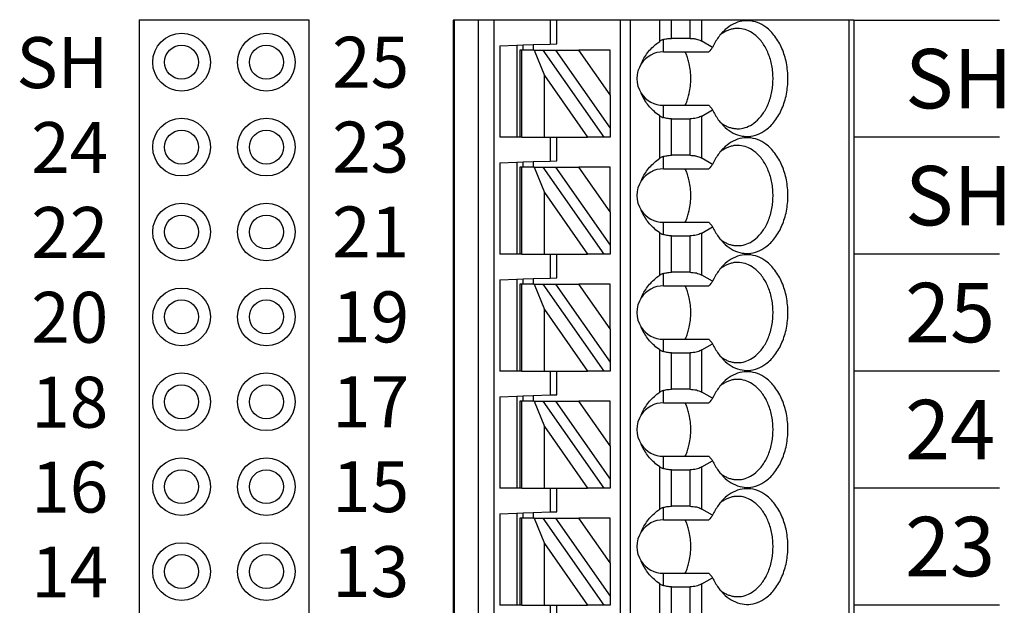
# Model space of a CAD drawing. Extents: x 105.19 to 111.47, y -0.89 to 4.16.
# Drawn here: x 107.75 to 108.91, y 1.94 to 2.63 of the extents above; entities that cross this region are included whole.
import ezdxf
from ezdxf.enums import TextEntityAlignment as Align

# ---------------------------------------------------------------- set-up
doc = ezdxf.new("R2010")
doc.units = 0
doc.header["$MEASUREMENT"] = 0
doc.layers.get('0').update_dxf_attribs({"linetype": 'CONTINUOUS'})

# ---------------------------------------------------------------- blocks, each defined once
blk = doc.blocks.new('SPA09-TOP')
at = {"color": 7}
for p, q in [((0, 0), (0, 1.2992)), ((0.0058, 0), (0.0058, 1.2992)), ((0.4243, 1.2992), (0.4243, 0)), ((0.4428, 1.2992), (0.4428, 0)), ((0.4713, 0), (0.4713, 1.2992)), ((0.4724, 0), (0.4724, 1.2992)), ((0.2638, 0), (0.2638, 1.2402)), ((0.2756, 0), (0.2756, 1.2402)), ((0.1793, 0.7138), (0.1793, 0.6642)), ((0.1932, 0.7105), (0.1932, 0.6675)), ((0.215, 0.7105), (0.215, 0.6675)), ((0.2289, 0.714), (0.2289, 0.6639)), ((0.3504, 0.7169), (0.3504, 0.689)), ((0.3583, 0.689), (0.3583, 0.7172)), ((0.2874, 0.689), (0.2946, 0.689)), ((0.2874, 0.6787), (0.2874, 0.689)), ((0.2946, 0.689), (0.3663, 0.5866)), ((0.2946, 0.689), (0.314, 0.689)), ((0.3649, 0.6164), (0.314, 0.689)), ((0.3504, 0.689), (0.314, 0.689)), ((0.3583, 0.689), (0.3504, 0.689)), ((0.3649, 0.689), (0.3583, 0.689)), ((0.3649, 0.689), (0.3649, 0.6164)), ((0.3914, 0.689), (0.3649, 0.689)), ((0.3914, 0.689), (0.3937, 0.689)), ((0.3914, 0.689), (0.3914, 0.5866)), ((0.3937, 0.689), (0.3976, 0.689)), ((0.3937, 0.5866), (0.3937, 0.689)), ((0.3976, 0.5808), (0.3976, 0.689)), ((0.3976, 0.689), (0.4173, 0.689)), ((0.4173, 0.5815), (0.4173, 0.689)), ((0.2874, 0.6393), (0.2874, 0.6787)), ((0.3519, 0.5866), (0.2874, 0.6787)), ((0.1793, 0.6642), (0.1666, 0.6568)), ((0.215, 0.6675), (0.1932, 0.6675)), ((0.2244, 0.6661), (0.2244, 0.6516)), ((0.2244, 0.6516), (0.171, 0.6516)), ((0.2874, 0.6393), (0.3243, 0.5866)), ((0.2874, 0.6393), (0.2874, 0.5866)), ((0.3771, 0.5866), (0.3649, 0.6164)), ((0.1666, 0.5833), (0.1793, 0.576)), ((0.2244, 0.5886), (0.171, 0.5886)), ((0.2244, 0.5886), (0.2244, 0.5741)), ((0.2874, 0.5866), (0.3243, 0.5866)), ((0.3519, 0.5866), (0.3243, 0.5866)), ((0.3663, 0.5866), (0.3519, 0.5866)), ((0.3771, 0.5866), (0.3663, 0.5866)), ((0.3771, 0.5866), (0.3914, 0.5866)), ((0.378, 0.5801), (0.378, 0.5866)), ((0.3898, 0.5805), (0.378, 0.5801)), ((0.3898, 0.5866), (0.3898, 0.5805)), ((0.3976, 0.5808), (0.3898, 0.5805)), ((0.3914, 0.5866), (0.3937, 0.5866)), ((0.4173, 0.5815), (0.3976, 0.5808)), ((0.1793, 0.576), (0.1793, 0.5264)), ((0.1932, 0.5727), (0.215, 0.5727)), ((0.1932, 0.5727), (0.1932, 0.5297)), ((0.215, 0.5727), (0.215, 0.5297)), ((0.2289, 0.5762), (0.2289, 0.5261)), ((0.3583, 0.5794), (0.3504, 0.5791)), ((0.3504, 0.5791), (0.3504, 0.5512)), ((0.378, 0.5801), (0.3583, 0.5794)), ((0.3583, 0.5512), (0.3583, 0.5794)), ((0.2874, 0.5512), (0.2946, 0.5512)), ((0.2874, 0.5409), (0.2874, 0.5512)), ((0.2946, 0.5512), (0.3663, 0.4488)), ((0.2946, 0.5512), (0.314, 0.5512)), ((0.3649, 0.4786), (0.314, 0.5512)), ((0.3504, 0.5512), (0.314, 0.5512)), ((0.3583, 0.5512), (0.3504, 0.5512)), ((0.3649, 0.5512), (0.3583, 0.5512)), ((0.3649, 0.5512), (0.3649, 0.4786)), ((0.3914, 0.5512), (0.3649, 0.5512)), ((0.3914, 0.5512), (0.3937, 0.5512)), ((0.3914, 0.5512), (0.3914, 0.4488)), ((0.3937, 0.5512), (0.3976, 0.5512)), ((0.3937, 0.4488), (0.3937, 0.5512)), ((0.3976, 0.443), (0.3976, 0.5512)), ((0.3976, 0.5512), (0.4173, 0.5512)), ((0.4173, 0.4437), (0.4173, 0.5512)), ((0.2874, 0.5015), (0.2874, 0.5409)), ((0.3519, 0.4488), (0.2874, 0.5409)), ((0.1793, 0.5264), (0.1666, 0.519)), ((0.215, 0.5297), (0.1932, 0.5297)), ((0.2244, 0.5283), (0.2244, 0.5138)), ((0.2244, 0.5138), (0.171, 0.5138)), ((0.2874, 0.5015), (0.3243, 0.4488)), ((0.2874, 0.5015), (0.2874, 0.4488)), ((0.3771, 0.4488), (0.3649, 0.4786)), ((0.1666, 0.4455), (0.1793, 0.4382)), ((0.2244, 0.4508), (0.171, 0.4508)), ((0.2244, 0.4508), (0.2244, 0.4363)), ((0.2874, 0.4488), (0.3243, 0.4488)), ((0.3519, 0.4488), (0.3243, 0.4488)), ((0.3583, 0.4416), (0.3504, 0.4413)), ((0.3504, 0.4413), (0.3504, 0.4134)), ((0.3663, 0.4488), (0.3519, 0.4488)), ((0.378, 0.4423), (0.3583, 0.4416)), ((0.3583, 0.4134), (0.3583, 0.4416)), ((0.3771, 0.4488), (0.3663, 0.4488)), ((0.3771, 0.4488), (0.3914, 0.4488)), ((0.378, 0.4423), (0.378, 0.4488)), ((0.3898, 0.4427), (0.378, 0.4423)), ((0.3898, 0.4488), (0.3898, 0.4427)), ((0.3976, 0.443), (0.3898, 0.4427)), ((0.3914, 0.4488), (0.3937, 0.4488)), ((0.4173, 0.4437), (0.3976, 0.443)), ((0.1793, 0.4382), (0.1793, 0.3886)), ((0.1932, 0.4349), (0.215, 0.4349)), ((0.1932, 0.4349), (0.1932, 0.3919)), ((0.215, 0.4349), (0.215, 0.3919)), ((0.2289, 0.4384), (0.2289, 0.3883)), ((0.2874, 0.4134), (0.2946, 0.4134)), ((0.2874, 0.4031), (0.2874, 0.4134)), ((0.2946, 0.4134), (0.3663, 0.311)), ((0.2946, 0.4134), (0.314, 0.4134)), ((0.3649, 0.3408), (0.314, 0.4134)), ((0.3504, 0.4134), (0.314, 0.4134)), ((0.3583, 0.4134), (0.3504, 0.4134)), ((0.3649, 0.4134), (0.3583, 0.4134)), ((0.3649, 0.4134), (0.3649, 0.3408)), ((0.3914, 0.4134), (0.3649, 0.4134)), ((0.3914, 0.4134), (0.3937, 0.4134)), ((0.3914, 0.4134), (0.3914, 0.311)), ((0.3937, 0.4134), (0.3976, 0.4134)), ((0.3937, 0.311), (0.3937, 0.4134)), ((0.3976, 0.3052), (0.3976, 0.4134)), ((0.3976, 0.4134), (0.4173, 0.4134)), ((0.4173, 0.3059), (0.4173, 0.4134)), ((0.2874, 0.3637), (0.2874, 0.4031)), ((0.3519, 0.311), (0.2874, 0.4031)), ((0.1793, 0.3886), (0.1666, 0.3812)), ((0.215, 0.3919), (0.1932, 0.3919)), ((0.2244, 0.3905), (0.2244, 0.376)), ((0.2244, 0.376), (0.171, 0.376)), ((0.2874, 0.3637), (0.3243, 0.311)), ((0.2874, 0.3637), (0.2874, 0.311)), ((0.3771, 0.311), (0.3649, 0.3408)), ((0.1666, 0.3077), (0.1793, 0.3004)), ((0.2244, 0.313), (0.171, 0.313)), ((0.2244, 0.313), (0.2244, 0.2985)), ((0.2874, 0.311), (0.3243, 0.311)), ((0.3519, 0.311), (0.3243, 0.311)), ((0.3583, 0.3038), (0.3504, 0.3035)), ((0.3504, 0.3035), (0.3504, 0.2756)), ((0.3663, 0.311), (0.3519, 0.311)), ((0.378, 0.3045), (0.3583, 0.3038)), ((0.3583, 0.2756), (0.3583, 0.3038)), ((0.3771, 0.311), (0.3663, 0.311)), ((0.3771, 0.311), (0.3914, 0.311)), ((0.378, 0.3045), (0.378, 0.311)), ((0.3898, 0.3049), (0.378, 0.3045)), ((0.3898, 0.311), (0.3898, 0.3049)), ((0.3976, 0.3052), (0.3898, 0.3049)), ((0.3914, 0.311), (0.3937, 0.311)), ((0.4173, 0.3059), (0.3976, 0.3052)), ((0.1793, 0.3004), (0.1793, 0.2508)), ((0.1932, 0.2971), (0.215, 0.2971)), ((0.1932, 0.2971), (0.1932, 0.2541)), ((0.215, 0.2971), (0.215, 0.2541)), ((0.2289, 0.3006), (0.2289, 0.2505)), ((0.2874, 0.2756), (0.2946, 0.2756)), ((0.2874, 0.2653), (0.2874, 0.2756)), ((0.2946, 0.2756), (0.3663, 0.1732)), ((0.2946, 0.2756), (0.314, 0.2756)), ((0.3649, 0.203), (0.314, 0.2756)), ((0.3504, 0.2756), (0.314, 0.2756)), ((0.3583, 0.2756), (0.3504, 0.2756)), ((0.3649, 0.2756), (0.3583, 0.2756)), ((0.3649, 0.2756), (0.3649, 0.203)), ((0.3914, 0.2756), (0.3649, 0.2756)), ((0.3914, 0.2756), (0.3937, 0.2756)), ((0.3914, 0.2756), (0.3914, 0.1732)), ((0.3937, 0.2756), (0.3976, 0.2756)), ((0.3937, 0.1732), (0.3937, 0.2756)), ((0.3976, 0.1674), (0.3976, 0.2756)), ((0.3976, 0.2756), (0.4173, 0.2756)), ((0.4173, 0.1681), (0.4173, 0.2756)), ((0.2874, 0.2259), (0.2874, 0.2653)), ((0.3519, 0.1732), (0.2874, 0.2653)), ((0.1793, 0.2508), (0.1666, 0.2434)), ((0.215, 0.2541), (0.1932, 0.2541)), ((0.2244, 0.2527), (0.2244, 0.2382)), ((0.2244, 0.2382), (0.171, 0.2382)), ((0.2874, 0.2259), (0.3243, 0.1732)), ((0.2874, 0.2259), (0.2874, 0.1732)), ((0.3771, 0.1732), (0.3649, 0.203)), ((0.2244, 0.1752), (0.171, 0.1752)), ((0.2244, 0.1752), (0.2244, 0.1607)), ((0.1666, 0.17), (0.1793, 0.1626)), ((0.1793, 0.1626), (0.1793, 0.113)), ((0.2289, 0.1628), (0.2289, 0.1127)), ((0.2874, 0.1732), (0.3243, 0.1732)), ((0.3519, 0.1732), (0.3243, 0.1732)), ((0.3583, 0.166), (0.3504, 0.1657)), ((0.3504, 0.1657), (0.3504, 0.1378)), ((0.3663, 0.1732), (0.3519, 0.1732)), ((0.378, 0.1667), (0.3583, 0.166)), ((0.3583, 0.1378), (0.3583, 0.166)), ((0.3771, 0.1732), (0.3663, 0.1732)), ((0.3771, 0.1732), (0.3914, 0.1732)), ((0.378, 0.1667), (0.378, 0.1732)), ((0.3898, 0.1671), (0.378, 0.1667)), ((0.3898, 0.1732), (0.3898, 0.1671)), ((0.3976, 0.1674), (0.3898, 0.1671)), ((0.3914, 0.1732), (0.3937, 0.1732)), ((0.4173, 0.1681), (0.3976, 0.1674)), ((0.1932, 0.1593), (0.215, 0.1593)), ((0.1932, 0.1593), (0.1932, 0.1163)), ((0.215, 0.1593), (0.215, 0.1163)), ((0.2874, 0.1378), (0.2946, 0.1378)), ((0.2874, 0.1275), (0.2874, 0.1378)), ((0.2946, 0.1378), (0.3663, 0.0354)), ((0.2946, 0.1378), (0.314, 0.1378)), ((0.3649, 0.0652), (0.314, 0.1378)), ((0.3504, 0.1378), (0.314, 0.1378)), ((0.3583, 0.1378), (0.3504, 0.1378)), ((0.3649, 0.1378), (0.3583, 0.1378)), ((0.3649, 0.1378), (0.3649, 0.0652)), ((0.3914, 0.1378), (0.3649, 0.1378)), ((0.3914, 0.1378), (0.3937, 0.1378)), ((0.3914, 0.1378), (0.3914, 0.0354)), ((0.3937, 0.1378), (0.3976, 0.1378)), ((0.3937, 0.0354), (0.3937, 0.1378)), ((0.3976, 0.0296), (0.3976, 0.1378)), ((0.3976, 0.1378), (0.4173, 0.1378)), ((0.4173, 0.0303), (0.4173, 0.1378)), ((0.215, 0.1163), (0.1932, 0.1163)), ((0.2874, 0.0881), (0.2874, 0.1275)), ((0.3519, 0.0354), (0.2874, 0.1275)), ((0.1793, 0.113), (0.1666, 0.1056)), ((0.2244, 0.1149), (0.2244, 0.1004)), ((0.2244, 0.1004), (0.171, 0.1004)), ((0.2874, 0.0881), (0.3243, 0.0354)), ((0.2874, 0.0881), (0.2874, 0.0354)), ((0.3771, 0.0354), (0.3649, 0.0652)), ((0.2244, 0.0374), (0.171, 0.0374)), ((0.2244, 0.0374), (0.2244, 0.0229)), ((0.2874, 0.0354), (0.3243, 0.0354)), ((0.3519, 0.0354), (0.3243, 0.0354)), ((0.3663, 0.0354), (0.3519, 0.0354)), ((0.3771, 0.0354), (0.3663, 0.0354)), ((0.3771, 0.0354), (0.3914, 0.0354)), ((0.378, 0.0289), (0.378, 0.0354)), ((0.3898, 0.0354), (0.3898, 0.0293)), ((0.3914, 0.0354), (0.3937, 0.0354)), ((0.1666, 0.0322), (0.1793, 0.0248)), ((0.1793, 0.0248), (0.1793, 0)), ((0.2289, 0.0251), (0.2289, 0)), ((0.3583, 0.0282), (0.3504, 0.028)), ((0.3504, 0.028), (0.3504, 0)), ((0.378, 0.0289), (0.3583, 0.0282)), ((0.3583, 0), (0.3583, 0.0282)), ((0.3898, 0.0293), (0.378, 0.0289)), ((0.3976, 0.0296), (0.3898, 0.0293)), ((0.4173, 0.0303), (0.3976, 0.0296)), ((0.1932, 0.0215), (0.215, 0.0215)), ((0.1932, 0.0215), (0.1932, 0)), ((0.215, 0.0215), (0.215, 0))]:
    blk.add_line(p, q, dxfattribs=at)
blk.add_line((0, 0), (0.4724, 0))
for points in [[(0.1538, 0.6757, 0.061218), (0.1446, 0.6829, 0.07024), (0.1345, 0.6871, 0.076567), (0.124, 0.6882, 0.075696), (0.1136, 0.686, 0.069562), (0.1038, 0.6806, 0.073928), (0.0931, 0.6699, 0.06167), (0.0848, 0.6555, 0.053036), (0.0796, 0.6385, 0.049085), (0.0778, 0.6201, 0.048408), (0.0796, 0.6017, 0.05186), (0.0848, 0.5847, 0.058886), (0.0931, 0.5703, 0.070789), (0.1038, 0.5596, 0.067053), (0.1136, 0.5542, 0.074631), (0.124, 0.552, 0.077138), (0.1345, 0.553, 0.072077), (0.1446, 0.5572, 0.063831), (0.1538, 0.5644)], [(0.1371, 0.6791, 0.073284), (0.1284, 0.6778, 0.068258), (0.1201, 0.674, 0.075007), (0.1117, 0.6669, 0.062827), (0.104, 0.656, 0.053825), (0.0985, 0.6427, 0.048163), (0.0957, 0.6278, 0.04636), (0.0957, 0.6124, 0.047358), (0.0985, 0.5975, 0.052111), (0.104, 0.5841, 0.060162), (0.1117, 0.5732, 0.057694), (0.1201, 0.5661, 0.066295), (0.1284, 0.5623, 0.072799), (0.1371, 0.561)], [(0.1575, 0.6716, 0.02993), (0.1537, 0.6743, 0.031839), (0.1497, 0.6764, 0.033614), (0.1456, 0.6779, 0.03508), (0.1414, 0.6788, 0.036054), (0.1371, 0.6791)], [(0.1666, 0.6568, 0.023321), (0.1635, 0.6629, 0.024876), (0.1599, 0.6685, 0.026795), (0.1559, 0.6735), (0.1538, 0.6757)], [(0.1793, 0.6642, -0.032083), (0.1816, 0.6653, -0.028092), (0.1843, 0.6662, -0.031681), (0.1875, 0.667, -0.029233), (0.1913, 0.6674), (0.1932, 0.6675)], [(0.215, 0.6675, -0.020584), (0.2178, 0.6674, -0.021022), (0.2205, 0.667, -0.022168), (0.2232, 0.6665), (0.2244, 0.6661)], [(0.2289, 0.6639, 0.024446), (0.2276, 0.6648), (0.2268, 0.6651, 0.01431), (0.226, 0.6655, 0.015733), (0.225, 0.6659), (0.2244, 0.6661)], [(0.2289, 0.6639, -0.030342), (0.2353, 0.659, -0.031791), (0.2409, 0.6534, -0.033444), (0.2455, 0.6473, -0.035221), (0.2492, 0.6408), (0.2507, 0.6374)], [(0.171, 0.6516, 0.001716), (0.1688, 0.6542), (0.1677, 0.6555), (0.1666, 0.6568)], [(0.1988, 0.6516, 0.021242), (0.1966, 0.6462, 0.02026), (0.1949, 0.6404), (0.1942, 0.6375)], [(0.1942, 0.6375, 0.027271), (0.1928, 0.6289, 0.026484), (0.1923, 0.6201, 0.026446), (0.1928, 0.6113, 0.027159), (0.1942, 0.6027)], [(0.1942, 0.6027, 0.01968), (0.1957, 0.5968, 0.020483), (0.1977, 0.5913), (0.1988, 0.5886)], [(0.2507, 0.6028, -0.036346), (0.2475, 0.596, -0.034682), (0.2433, 0.5897, -0.033027), (0.2382, 0.5839, -0.031513), (0.2322, 0.5786), (0.2289, 0.5762)], [(0.1538, 0.5644, 0.028381), (0.158, 0.5691, 0.026258), (0.1617, 0.5744, 0.024488), (0.1651, 0.5802), (0.1666, 0.5833)], [(0.1666, 0.5833, 0.001498), (0.1688, 0.586), (0.1699, 0.5873), (0.171, 0.5886)], [(0.1932, 0.5727, -0.028402), (0.1894, 0.5729, -0.029778), (0.1857, 0.5735, -0.025945), (0.1829, 0.5743, -0.02896), (0.1804, 0.5754), (0.1793, 0.576)], [(0.2244, 0.5741, -0.023436), (0.2219, 0.5734, -0.021779), (0.2192, 0.5729, -0.020899), (0.2164, 0.5727), (0.215, 0.5727)], [(0.2244, 0.5741, 0.015614), (0.2255, 0.5744, 0.014202), (0.2264, 0.5748), (0.2268, 0.575, 0.024063), (0.2283, 0.5758), (0.2289, 0.5762)], [(0.1371, 0.561, 0.036054), (0.1414, 0.5613, 0.0353), (0.1456, 0.5623, 0.034008), (0.1497, 0.5638, 0.032357), (0.1537, 0.5659, 0.030522), (0.1575, 0.5685)], [(0.1538, 0.5379, 0.061218), (0.1446, 0.5451, 0.07024), (0.1345, 0.5493, 0.076567), (0.124, 0.5504, 0.075696), (0.1136, 0.5482, 0.069562), (0.1038, 0.5428, 0.073928), (0.0931, 0.5321, 0.06167), (0.0848, 0.5177, 0.053036), (0.0796, 0.5007, 0.049085), (0.0778, 0.4823, 0.048408), (0.0796, 0.4639, 0.05186), (0.0848, 0.4469, 0.058886), (0.0931, 0.4325, 0.070789), (0.1038, 0.4218, 0.067053), (0.1136, 0.4164, 0.074631), (0.124, 0.4142, 0.077138), (0.1345, 0.4152, 0.072077), (0.1446, 0.4194, 0.063831), (0.1538, 0.4266)], [(0.1371, 0.5413, 0.073284), (0.1284, 0.54, 0.068258), (0.1201, 0.5362, 0.075007), (0.1117, 0.5291, 0.062827), (0.104, 0.5182, 0.053825), (0.0985, 0.5049, 0.048163), (0.0957, 0.49, 0.04636), (0.0957, 0.4746, 0.047358), (0.0985, 0.4597, 0.052111), (0.104, 0.4463, 0.060162), (0.1117, 0.4354, 0.057694), (0.1201, 0.4283, 0.066295), (0.1284, 0.4245, 0.072799), (0.1371, 0.4232)], [(0.1575, 0.5338, 0.02993), (0.1537, 0.5365, 0.031839), (0.1497, 0.5386, 0.033614), (0.1456, 0.5401, 0.03508), (0.1414, 0.541, 0.036054), (0.1371, 0.5413)], [(0.1666, 0.519, 0.023321), (0.1635, 0.5251, 0.024876), (0.1599, 0.5307, 0.026795), (0.1559, 0.5357), (0.1538, 0.5379)], [(0.1793, 0.5264, -0.032083), (0.1816, 0.5275, -0.028092), (0.1843, 0.5285, -0.031681), (0.1875, 0.5292, -0.029233), (0.1913, 0.5296), (0.1932, 0.5297)], [(0.215, 0.5297, -0.020584), (0.2178, 0.5296, -0.021022), (0.2205, 0.5292, -0.022168), (0.2232, 0.5287), (0.2244, 0.5283)], [(0.2289, 0.5261, 0.024446), (0.2276, 0.527), (0.2268, 0.5273, 0.01431), (0.226, 0.5277, 0.015733), (0.225, 0.5281), (0.2244, 0.5283)], [(0.2289, 0.5261, -0.030342), (0.2353, 0.5212, -0.031791), (0.2409, 0.5156, -0.033444), (0.2455, 0.5095, -0.035221), (0.2492, 0.503), (0.2507, 0.4996)], [(0.171, 0.5138, 0.001716), (0.1688, 0.5164), (0.1677, 0.5177), (0.1666, 0.519)], [(0.1988, 0.5138, 0.021242), (0.1966, 0.5084, 0.02026), (0.1949, 0.5027), (0.1942, 0.4997)], [(0.1942, 0.4997, 0.027271), (0.1928, 0.4911, 0.026484), (0.1923, 0.4823, 0.026446), (0.1928, 0.4735, 0.027159), (0.1942, 0.4649)], [(0.1942, 0.4649, 0.01968), (0.1957, 0.459, 0.020483), (0.1977, 0.4535), (0.1988, 0.4508)], [(0.2507, 0.465, -0.036346), (0.2475, 0.4582, -0.034682), (0.2433, 0.4519, -0.033027), (0.2382, 0.4461, -0.031513), (0.2322, 0.4408), (0.2289, 0.4384)], [(0.1538, 0.4266, 0.028381), (0.158, 0.4313, 0.026258), (0.1617, 0.4366, 0.024488), (0.1651, 0.4424), (0.1666, 0.4455)], [(0.1666, 0.4455, 0.001498), (0.1688, 0.4482), (0.1699, 0.4495), (0.171, 0.4508)], [(0.1371, 0.4232, 0.036054), (0.1414, 0.4235, 0.0353), (0.1456, 0.4245, 0.034008), (0.1497, 0.426, 0.032357), (0.1537, 0.4281, 0.030522), (0.1575, 0.4308)], [(0.1932, 0.4349, -0.028402), (0.1894, 0.4351, -0.029778), (0.1857, 0.4357, -0.025945), (0.1829, 0.4366, -0.02896), (0.1804, 0.4376), (0.1793, 0.4382)], [(0.2244, 0.4363, -0.023436), (0.2219, 0.4356, -0.021779), (0.2192, 0.4351, -0.020899), (0.2164, 0.4349), (0.215, 0.4349)], [(0.2244, 0.4363, 0.015614), (0.2255, 0.4366, 0.014202), (0.2264, 0.437), (0.2268, 0.4372, 0.024063), (0.2283, 0.438), (0.2289, 0.4384)], [(0.1538, 0.4001, 0.061218), (0.1446, 0.4073, 0.07024), (0.1345, 0.4116, 0.076567), (0.124, 0.4126, 0.075696), (0.1136, 0.4104, 0.069562), (0.1038, 0.405, 0.073928), (0.0931, 0.3943, 0.06167), (0.0848, 0.3799, 0.053036), (0.0796, 0.3629, 0.049085), (0.0778, 0.3445, 0.048408), (0.0796, 0.3261, 0.05186), (0.0848, 0.3091, 0.058886), (0.0931, 0.2947, 0.070789), (0.1038, 0.284, 0.067053), (0.1136, 0.2786, 0.074631), (0.124, 0.2764, 0.077138), (0.1345, 0.2774, 0.072077), (0.1446, 0.2816, 0.063831), (0.1538, 0.2888)], [(0.1371, 0.4035, 0.073284), (0.1284, 0.4023, 0.068258), (0.1201, 0.3984, 0.075007), (0.1117, 0.3913, 0.062827), (0.104, 0.3805, 0.053825), (0.0985, 0.3671, 0.048163), (0.0957, 0.3522, 0.04636), (0.0957, 0.3368, 0.047358), (0.0985, 0.3219, 0.052111), (0.104, 0.3085, 0.060162), (0.1117, 0.2976, 0.057694), (0.1201, 0.2905, 0.066295), (0.1284, 0.2867, 0.072799), (0.1371, 0.2854)], [(0.1575, 0.396, 0.02993), (0.1537, 0.3987, 0.031839), (0.1497, 0.4008, 0.033614), (0.1456, 0.4023, 0.03508), (0.1414, 0.4032, 0.036054), (0.1371, 0.4035)], [(0.1666, 0.3812, 0.023321), (0.1635, 0.3873, 0.024876), (0.1599, 0.3929, 0.026795), (0.1559, 0.3979), (0.1538, 0.4001)], [(0.1793, 0.3886, -0.032083), (0.1816, 0.3897, -0.028092), (0.1843, 0.3907, -0.031681), (0.1875, 0.3914, -0.029233), (0.1913, 0.3918), (0.1932, 0.3919)], [(0.215, 0.3919, -0.020584), (0.2178, 0.3918, -0.021022), (0.2205, 0.3914, -0.022168), (0.2232, 0.3909), (0.2244, 0.3905)], [(0.2289, 0.3883, 0.024446), (0.2276, 0.3892), (0.2268, 0.3896, 0.01431), (0.226, 0.3899, 0.015733), (0.225, 0.3903), (0.2244, 0.3905)], [(0.2289, 0.3883, -0.030342), (0.2353, 0.3834, -0.031791), (0.2409, 0.3778, -0.033444), (0.2455, 0.3717, -0.035221), (0.2492, 0.3652), (0.2507, 0.3618)], [(0.171, 0.376, 0.001716), (0.1688, 0.3786), (0.1677, 0.3799), (0.1666, 0.3812)], [(0.1988, 0.376, 0.021242), (0.1966, 0.3706, 0.02026), (0.1949, 0.3649), (0.1942, 0.3619)], [(0.1942, 0.3619, 0.027271), (0.1928, 0.3533, 0.026484), (0.1923, 0.3445, 0.026446), (0.1928, 0.3357, 0.027159), (0.1942, 0.3271)], [(0.1942, 0.3271, 0.01968), (0.1957, 0.3212, 0.020483), (0.1977, 0.3157), (0.1988, 0.313)], [(0.2507, 0.3272, -0.036346), (0.2475, 0.3204, -0.034682), (0.2433, 0.3141, -0.033027), (0.2382, 0.3083, -0.031513), (0.2322, 0.303), (0.2289, 0.3006)], [(0.1538, 0.2888, 0.028381), (0.158, 0.2935, 0.026258), (0.1617, 0.2988, 0.024488), (0.1651, 0.3046), (0.1666, 0.3077)], [(0.1666, 0.3077, 0.001498), (0.1688, 0.3104), (0.1699, 0.3117), (0.171, 0.313)], [(0.1371, 0.2854, 0.036054), (0.1414, 0.2857, 0.0353), (0.1456, 0.2867, 0.034008), (0.1497, 0.2882, 0.032357), (0.1537, 0.2903, 0.030522), (0.1575, 0.293)], [(0.1932, 0.2971, -0.028402), (0.1894, 0.2973, -0.029778), (0.1857, 0.2979, -0.025945), (0.1829, 0.2988, -0.02896), (0.1804, 0.2998), (0.1793, 0.3004)], [(0.2244, 0.2985, -0.023436), (0.2219, 0.2978, -0.021779), (0.2192, 0.2973, -0.020899), (0.2164, 0.2971), (0.215, 0.2971)], [(0.2244, 0.2985, 0.015614), (0.2255, 0.2988, 0.014202), (0.2264, 0.2992), (0.2268, 0.2994, 0.024063), (0.2283, 0.3002), (0.2289, 0.3006)], [(0.1538, 0.2623, 0.061218), (0.1446, 0.2695, 0.07024), (0.1345, 0.2738, 0.076567), (0.124, 0.2748, 0.075696), (0.1136, 0.2726, 0.069562), (0.1038, 0.2672, 0.073928), (0.0931, 0.2565, 0.06167), (0.0848, 0.2421, 0.053036), (0.0796, 0.2251, 0.049085), (0.0778, 0.2067, 0.048408), (0.0796, 0.1883, 0.05186), (0.0848, 0.1713, 0.058886), (0.0931, 0.1569, 0.070789), (0.1038, 0.1462, 0.067053), (0.1136, 0.1408, 0.074631), (0.124, 0.1386, 0.077138), (0.1345, 0.1396, 0.072077), (0.1446, 0.1438, 0.063831), (0.1538, 0.1511)], [(0.1371, 0.2657, 0.073284), (0.1284, 0.2645, 0.068258), (0.1201, 0.2606, 0.075007), (0.1117, 0.2535, 0.062827), (0.104, 0.2427, 0.053825), (0.0985, 0.2293, 0.048163), (0.0957, 0.2144, 0.04636), (0.0957, 0.199, 0.047358), (0.0985, 0.1841, 0.052111), (0.104, 0.1707, 0.060162), (0.1117, 0.1599, 0.057694), (0.1201, 0.1527, 0.066295), (0.1284, 0.1489, 0.072799), (0.1371, 0.1476)], [(0.1575, 0.2582, 0.02993), (0.1537, 0.2609, 0.031839), (0.1497, 0.263, 0.033614), (0.1456, 0.2645, 0.03508), (0.1414, 0.2654, 0.036054), (0.1371, 0.2657)], [(0.1666, 0.2434, 0.023321), (0.1635, 0.2495, 0.024876), (0.1599, 0.2551, 0.026795), (0.1559, 0.2601), (0.1538, 0.2623)], [(0.1793, 0.2508, -0.032083), (0.1816, 0.2519, -0.028092), (0.1843, 0.2529, -0.031681), (0.1875, 0.2536, -0.029233), (0.1913, 0.254), (0.1932, 0.2541)], [(0.215, 0.2541, -0.020584), (0.2178, 0.254, -0.021022), (0.2205, 0.2536, -0.022168), (0.2232, 0.2531), (0.2244, 0.2527)], [(0.2289, 0.2505, 0.024446), (0.2276, 0.2514), (0.2268, 0.2518, 0.01431), (0.226, 0.2522, 0.015733), (0.225, 0.2525), (0.2244, 0.2527)], [(0.2289, 0.2505, -0.030342), (0.2353, 0.2456, -0.031791), (0.2409, 0.24, -0.033444), (0.2455, 0.2339, -0.035221), (0.2492, 0.2274), (0.2507, 0.224)], [(0.171, 0.2382, 0.001716), (0.1688, 0.2408), (0.1677, 0.2421), (0.1666, 0.2434)], [(0.1988, 0.2382, 0.021242), (0.1966, 0.2328, 0.02026), (0.1949, 0.2271), (0.1942, 0.2241)], [(0.1942, 0.2241, 0.027271), (0.1928, 0.2155, 0.026484), (0.1923, 0.2067, 0.026446), (0.1928, 0.1979, 0.027159), (0.1942, 0.1893)], [(0.1942, 0.1893, 0.01968), (0.1957, 0.1834, 0.020483), (0.1977, 0.1779), (0.1988, 0.1752)], [(0.2507, 0.1894, -0.036346), (0.2475, 0.1827, -0.034682), (0.2433, 0.1763, -0.033027), (0.2382, 0.1705, -0.031513), (0.2322, 0.1653), (0.2289, 0.1628)], [(0.1666, 0.17, 0.001498), (0.1688, 0.1726), (0.1699, 0.1739), (0.171, 0.1752)], [(0.1538, 0.1511, 0.028381), (0.158, 0.1557, 0.026258), (0.1617, 0.161, 0.024488), (0.1651, 0.1668), (0.1666, 0.17)], [(0.1932, 0.1593, -0.028402), (0.1894, 0.1595, -0.029778), (0.1857, 0.1602, -0.025945), (0.1829, 0.161, -0.02896), (0.1804, 0.162), (0.1793, 0.1626)], [(0.2244, 0.1607, 0.015614), (0.2255, 0.161, 0.014202), (0.2264, 0.1614), (0.2268, 0.1616, 0.024063), (0.2283, 0.1624), (0.2289, 0.1628)], [(0.1371, 0.1476, 0.036054), (0.1414, 0.1479, 0.0353), (0.1456, 0.1489, 0.034008), (0.1497, 0.1504, 0.032357), (0.1537, 0.1525, 0.030522), (0.1575, 0.1552)], [(0.2244, 0.1607, -0.023436), (0.2219, 0.16, -0.021779), (0.2192, 0.1595, -0.020899), (0.2164, 0.1593), (0.215, 0.1593)], [(0.1538, 0.1245, 0.061218), (0.1446, 0.1318, 0.07024), (0.1345, 0.136, 0.076567), (0.124, 0.137, 0.075696), (0.1136, 0.1348, 0.069562), (0.1038, 0.1294, 0.073928), (0.0931, 0.1187, 0.06167), (0.0848, 0.1043, 0.053036), (0.0796, 0.0873, 0.049085), (0.0778, 0.0689, 0.048408), (0.0796, 0.0505, 0.05186), (0.0848, 0.0335, 0.058886), (0.0931, 0.0191, 0.070789), (0.1038, 0.0084, 0.067053), (0.1136, 0.003, 0.074631), (0.124, 0.0008, 0.077138), (0.1345, 0.0018, 0.072077), (0.1446, 0.006, 0.063831), (0.1538, 0.0133)], [(0.1371, 0.128, 0.073284), (0.1284, 0.1267, 0.068258), (0.1201, 0.1229, 0.075007), (0.1117, 0.1157, 0.062827), (0.104, 0.1049, 0.053825), (0.0985, 0.0915, 0.048163), (0.0957, 0.0766, 0.04636), (0.0957, 0.0612, 0.047358), (0.0985, 0.0463, 0.052111), (0.104, 0.0329, 0.060162), (0.1117, 0.0221, 0.057694), (0.1201, 0.0149, 0.066295), (0.1284, 0.0111, 0.072799), (0.1371, 0.0098)], [(0.1575, 0.1204, 0.02993), (0.1537, 0.1231, 0.031839), (0.1497, 0.1252, 0.033614), (0.1456, 0.1267, 0.03508), (0.1414, 0.1276, 0.036054), (0.1371, 0.128)], [(0.1666, 0.1056, 0.023321), (0.1635, 0.1117, 0.024876), (0.1599, 0.1173, 0.026795), (0.1559, 0.1223), (0.1538, 0.1245)], [(0.1793, 0.113, -0.032083), (0.1816, 0.1141, -0.028092), (0.1843, 0.1151, -0.031681), (0.1875, 0.1158, -0.029233), (0.1913, 0.1163), (0.1932, 0.1163)], [(0.215, 0.1163, -0.020584), (0.2178, 0.1162, -0.021022), (0.2205, 0.1158, -0.022168), (0.2232, 0.1153), (0.2244, 0.1149)], [(0.171, 0.1004, 0.001716), (0.1688, 0.103), (0.1677, 0.1043), (0.1666, 0.1056)], [(0.2289, 0.1127, 0.024446), (0.2276, 0.1136), (0.2268, 0.114, 0.01431), (0.226, 0.1144, 0.015733), (0.225, 0.1147), (0.2244, 0.1149)], [(0.2289, 0.1127, -0.030342), (0.2353, 0.1078, -0.031791), (0.2409, 0.1022, -0.033444), (0.2455, 0.0961, -0.035221), (0.2492, 0.0896), (0.2507, 0.0862)], [(0.1988, 0.1004, 0.021242), (0.1966, 0.095, 0.02026), (0.1949, 0.0893), (0.1942, 0.0863)], [(0.1942, 0.0863, 0.027271), (0.1928, 0.0777, 0.026484), (0.1923, 0.0689, 0.026446), (0.1928, 0.0601, 0.027159), (0.1942, 0.0515)], [(0.1942, 0.0515, 0.01968), (0.1957, 0.0456, 0.020483), (0.1977, 0.0401), (0.1988, 0.0374)], [(0.2507, 0.0516, -0.036346), (0.2475, 0.0449, -0.034682), (0.2433, 0.0386, -0.033027), (0.2382, 0.0327, -0.031513), (0.2322, 0.0275), (0.2289, 0.0251)], [(0.1666, 0.0322, 0.001498), (0.1688, 0.0348), (0.1699, 0.0361), (0.171, 0.0374)], [(0.1538, 0.0133, 0.028381), (0.158, 0.0179, 0.026258), (0.1617, 0.0232, 0.024488), (0.1651, 0.029), (0.1666, 0.0322)], [(0.1932, 0.0215, -0.028402), (0.1894, 0.0217, -0.029778), (0.1857, 0.0224, -0.025945), (0.1829, 0.0232, -0.02896), (0.1804, 0.0242), (0.1793, 0.0248)], [(0.2244, 0.0229, 0.015614), (0.2255, 0.0232, 0.014202), (0.2264, 0.0236), (0.2268, 0.0238, 0.024063), (0.2283, 0.0246), (0.2289, 0.0251)], [(0.1371, 0.0098, 0.036054), (0.1414, 0.0102, 0.0353), (0.1456, 0.0111, 0.034008), (0.1497, 0.0126, 0.032357), (0.1537, 0.0147, 0.030522), (0.1575, 0.0174)], [(0.2244, 0.0229, -0.023436), (0.2219, 0.0222, -0.021779), (0.2192, 0.0217, -0.020899), (0.2164, 0.0215), (0.215, 0.0215)]]:
    blk.add_lwpolyline(points, format="xyb", dxfattribs=at)
for centre, start, end in [((0.2244, 0.6201), 33.3621, 90), ((0.2244, 0.6201), 326.6379, 33.3621), ((0.2244, 0.6201), 270, 326.6379), ((0.2244, 0.4823), 33.3621, 90), ((0.2244, 0.4823), 326.6379, 33.3621), ((0.2244, 0.4823), 270, 326.6379), ((0.2244, 0.3445), 33.3621, 90), ((0.2244, 0.3445), 326.6379, 33.3621), ((0.2244, 0.3445), 270, 326.6379), ((0.2244, 0.2067), 33.3621, 90), ((0.2244, 0.2067), 326.6379, 33.3621), ((0.2244, 0.2067), 270, 326.6379), ((0.2244, 0.0689), 33.3621, 90), ((0.2244, 0.0689), 326.6379, 33.3621), ((0.2244, 0.0689), 270, 326.6379)]:
    blk.add_arc(centre, 0.0315, start, end, dxfattribs=at)

msp = doc.modelspace()

# ---------------------------------------------------------------- linework, layer by layer
for p, q in [((107.8929, 2.6337), (107.8929, 1.3337)), ((107.8929, 2.6337), (108.0929, 2.6337)), ((108.0929, 2.6337), (108.0929, 1.3337)), ((108.7356, 2.6333), (108.9072, 2.6333)), ((108.7356, 2.4956), (108.9072, 2.4956)), ((108.7356, 2.3578), (108.9072, 2.3578)), ((108.7356, 2.22), (108.9072, 2.22)), ((108.7356, 2.0822), (108.9072, 2.0822)), ((108.7356, 1.9444), (108.9072, 1.9444))]:
    msp.add_line(p, q)
for centre, radius in [((107.9429, 2.5837), 0.034), ((108.0429, 2.5837), 0.034), ((107.9429, 2.5837), 0.02), ((108.0429, 2.5837), 0.02), ((107.9429, 2.4837), 0.034), ((108.0429, 2.4837), 0.034), ((107.9429, 2.4837), 0.02), ((108.0429, 2.4837), 0.02), ((107.9429, 2.3837), 0.034), ((108.0429, 2.3837), 0.034), ((107.9429, 2.3837), 0.02), ((108.0429, 2.3837), 0.02), ((107.9429, 2.2837), 0.034), ((108.0429, 2.2837), 0.034), ((107.9429, 2.2837), 0.02), ((108.0429, 2.2837), 0.02), ((107.9429, 2.1837), 0.034), ((108.0429, 2.1837), 0.034), ((107.9429, 2.1837), 0.02), ((108.0429, 2.1837), 0.02), ((107.9429, 2.0837), 0.034), ((108.0429, 2.0837), 0.034), ((107.9429, 2.0837), 0.02), ((108.0429, 2.0837), 0.02), ((107.9429, 1.9837), 0.034), ((108.0429, 1.9837), 0.034), ((107.9429, 1.9837), 0.02), ((108.0429, 1.9837), 0.02)]:
    msp.add_circle(centre, radius)

# ---------------------------------------------------------------- block references
at = {"rotation": 180}
msp.add_blockref('SPA09-TOP', (108.7356, 2.6333), dxfattribs=at)

# ---------------------------------------------------------------- texts
for s, p in [('SH', (107.8565, 2.5532)), ('24', (107.8565, 2.4532)), ('22', (107.8565, 2.3532)), ('20', (107.8565, 2.2532)), ('18', (107.8565, 2.1532)), ('16', (107.8565, 2.0532)), ('14', (107.8565, 1.9532))]:
    msp.add_text(s, height=0.06).set_placement(p, align=Align.RIGHT)
for s, height, p in [('25', 0.06, (108.1204, 2.5537)), ('SH', 0.07, (108.796, 2.5293)), ('23', 0.06, (108.1204, 2.4537)), ('SH', 0.07, (108.796, 2.3915)), ('21', 0.06, (108.1204, 2.3537)), ('25', 0.07, (108.796, 2.2538)), ('19', 0.06, (108.1204, 2.2537)), ('17', 0.06, (108.1204, 2.1537)), ('24', 0.07, (108.796, 2.116)), ('15', 0.06, (108.1204, 2.0537)), ('23', 0.07, (108.796, 1.9782)), ('13', 0.06, (108.1204, 1.9537))]:
    msp.add_text(s, height=height).set_placement(p)

doc.saveas('drawing.dxf')
